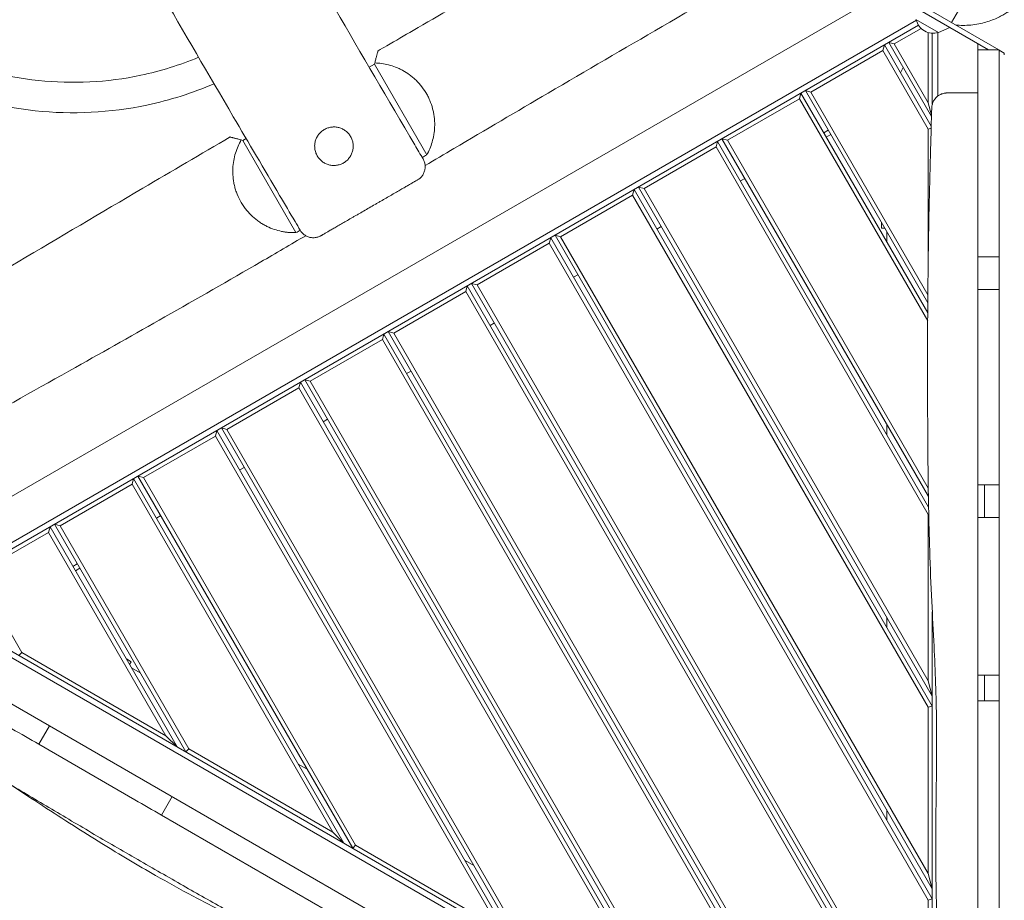
# Model space of a CAD drawing. Units: millimetres. Extents: x -4266 to 5964, y -5282 to 4980.
# Drawn here: x 2573 to 3544, y -2172 to -1304 of the extents above; entities that cross this region are included whole.
import ezdxf

# ---------------------------------------------------------------- set-up
doc = ezdxf.new("R2010")
doc.units = ezdxf.units.MM
doc.header["$LTSCALE"] = 20
doc.layers.add('2d', color=230, linetype='Continuous')

msp = doc.modelspace()

# ---------------------------------------------------------------- linework, layer by layer
at = {"layer": '2d', "lineweight": 0}
for p, q in [((3433.16, -1272.39), (2473, -1826.74)), ((3452.38, -1289.25), (3528.69, -1333.31)), ((3538.69, -1333.31), (3454.88, -1284.92)), ((3498.99, -1294.53), (3492.12, -1306.42)), ((3457.42, -1303.99), (2488.25, -1863.54)), ((2491.57, -1867.98), (3459.6, -1309.09)), ((3457.08, -1303.51), (3479.25, -1316.31)), ((3462.17, -1312.22), (3435.71, -1327.5)), ((3469.16, -1385.44), (3469.16, -1316.26)), ((3473.16, -1316.92), (3473.16, -1386.99)), ((3478.66, -1378.82), (3478.66, -1316.26)), ((3479.25, -1316.31), (3490.49, -1311.26)), ((3424.45, -1334), (3425.91, -1328.53)), ((3425.91, -1328.53), (3472.1, -1408.53)), ((3472.4, -1399.04), (3430.24, -1326.03)), ((3430.24, -1326.03), (3435.71, -1327.5)), ((3435.71, -1327.5), (3469.16, -1385.44)), ((3518.16, -1327.23), (3518.16, -1537.25)), ((3424.45, -1334), (3353.44, -1375)), ((3469.16, -1411.44), (3424.45, -1334)), ((3518.16, -1333.31), (3539.16, -1333.31)), ((3539.16, -1537.25), (3539.16, -1333.31)), ((3539.16, -1333.58), (3544.16, -1336.47)), ((3544.16, -1336.47), (3544.16, -1338.34)), ((2923.03, -1347.52), (2917.88, -1350.49)), ((2923.37, -1346.26), (2923.03, -1347.52)), ((2974.63, -1436.88), (2923.03, -1347.52)), ((3441.66, -1355.81), (3444.55, -1350.81)), ((3342.18, -1381.5), (3343.64, -1376.03)), ((3343.64, -1376.03), (3468.63, -1592.52)), ((3468.7, -1582.64), (3347.97, -1373.53)), ((3347.97, -1373.53), (3353.44, -1375)), ((3353.44, -1375), (3468.77, -1574.75)), ((3342.18, -1381.5), (3271.16, -1422.5)), ((3468.59, -1600.44), (3342.18, -1381.5)), ((3472.44, -1397.67), (3469.16, -1385.44)), ((3370.47, -1412.5), (3366.14, -1415)), ((3368.64, -1419.33), (3372.97, -1416.83)), ((3469.16, -1411.44), (3472.04, -1410.67)), ((3469.16, -1539.54), (3469.16, -1411.44)), ((2793.13, -1422.52), (2791.72, -1422.14)), ((2796.45, -1420.6), (2793.13, -1422.52)), ((2845.66, -1513.5), (2793.13, -1422.52)), ((3259.91, -1429), (3261.37, -1423.53)), ((3261.37, -1423.53), (3469.52, -1784.05)), ((3469.34, -1773.74), (3265.7, -1421.03)), ((3265.7, -1421.03), (3271.16, -1422.5)), ((3271.16, -1422.5), (3469.16, -1765.44)), ((3259.91, -1429), (3188.89, -1470)), ((3469.16, -1791.44), (3259.91, -1429)), ((3288.2, -1460), (3283.87, -1462.5)), ((3177.63, -1476.5), (3179.1, -1471.03)), ((3179.1, -1471.03), (3473.16, -1980.37)), ((3473.16, -1970.37), (3183.43, -1468.53)), ((3183.43, -1468.53), (3188.89, -1470)), ((3188.89, -1470), (3469.16, -1955.44)), ((3177.63, -1476.5), (3106.62, -1517.5)), ((3469.16, -1981.44), (3177.63, -1476.5)), ((3423.16, -1503.77), (3423.16, -1509.2)), ((3518.16, -1495.82), (3518.16, -1495.82)), ((3539.16, -1495.82), (3539.16, -1495.82)), ((3205.93, -1507.5), (3201.6, -1510)), ((3423.16, -1509.2), (3426.3, -1509.2)), ((3428.16, -1522.43), (3428.16, -1512.43)), ((3095.36, -1524), (3024.35, -1565)), ((3095.36, -1524), (3096.83, -1518.53)), ((3469.16, -2171.44), (3095.36, -1524)), ((3096.83, -1518.53), (3473.16, -2170.37)), ((3473.16, -2160.37), (3101.16, -1516.03)), ((3101.16, -1516.03), (3106.62, -1517.5)), ((3106.62, -1517.5), (3469.16, -2145.44)), ((3518.16, -1537.25), (3539.16, -1537.25)), ((3123.66, -1555), (3119.33, -1557.5)), ((3013.09, -1571.5), (2942.07, -1612.5)), ((3013.09, -1571.5), (3014.55, -1566.03)), ((3469.16, -2361.44), (3013.09, -1571.5)), ((3014.55, -1566.03), (3473.16, -2360.37)), ((3473.16, -2350.37), (3018.88, -1563.53)), ((3018.88, -1563.53), (3024.35, -1565)), ((3024.35, -1565), (3469.16, -2335.44)), ((3518.16, -1569.58), (3539.16, -1569.58)), ((3518.16, -1569.58), (3518.16, -1762.11)), ((3539.16, -1762.11), (3539.16, -1569.58)), ((3395.22, -2405.37), (2936.61, -1611.03)), ((2936.61, -1611.03), (2942.07, -1612.5)), ((3041.38, -1602.5), (3037.05, -1605)), ((2930.82, -1619), (2859.8, -1660)), ((2930.82, -1619), (2932.28, -1613.53)), ((3375.63, -2389.44), (2930.82, -1619)), ((2932.28, -1613.53), (3386.56, -2400.37)), ((2942.07, -1612.5), (3398.15, -2402.44)), ((2959.11, -1650), (2954.78, -1652.5)), ((3230.68, -2310.37), (2854.34, -1658.53)), ((2854.34, -1658.53), (2859.8, -1660)), ((2859.8, -1660), (3233.6, -2307.44)), ((2848.54, -1666.5), (2777.53, -1707.5)), ((2848.54, -1666.5), (2850.01, -1661.03)), ((3211.09, -2294.44), (2848.54, -1666.5)), ((2850.01, -1661.03), (3222.02, -2305.37)), ((2876.84, -1697.5), (2872.51, -1700)), ((2766.27, -1714), (2767.74, -1708.53)), ((2767.74, -1708.53), (3057.47, -2210.37)), ((3066.13, -2215.37), (2772.07, -1706.03)), ((2772.07, -1706.03), (2777.53, -1707.5)), ((2777.53, -1707.5), (3069.06, -2212.44)), ((3428.16, -1712.43), (3428.16, -1702.43)), ((2766.27, -1714), (2695.26, -1755)), ((3046.54, -2199.44), (2766.27, -1714)), ((2794.57, -1745), (2790.24, -1747.5)), ((2684, -1761.5), (2685.46, -1756.03)), ((2685.46, -1756.03), (2892.93, -2115.37)), ((2901.59, -2120.37), (2689.79, -1753.53)), ((2689.79, -1753.53), (2695.26, -1755)), ((2695.26, -1755), (2904.51, -2117.44)), ((2684, -1761.5), (2612.98, -1802.5)), ((2882, -2104.44), (2684, -1761.5)), ((3469.16, -1765.44), (3469.16, -1762.23)), ((3469.21, -1765.62), (3469.16, -1765.44)), ((3518.16, -1762.11), (3539.16, -1762.11)), ((3524.6, -1762.11), (3524.6, -1794.28)), ((2712.29, -1792.5), (2707.96, -1795)), ((3469.16, -1791.44), (3469.66, -1791.31)), ((3469.16, -1955.44), (3469.16, -1791.44)), ((3518.16, -1794.28), (3539.16, -1794.28)), ((3518.16, -1794.28), (3518.16, -1949.9)), ((3539.16, -1949.9), (3539.16, -1794.28)), ((2601.73, -1809), (2603.19, -1803.53)), ((2603.19, -1803.53), (2728.38, -2020.37)), ((2737.04, -2025.37), (2607.52, -1801.03)), ((2607.52, -1801.03), (2612.98, -1802.5)), ((2612.98, -1802.5), (2739.97, -2022.44)), ((2601.73, -1809), (2530.71, -1850)), ((2717.45, -2009.44), (2601.73, -1809)), ((2630.02, -1840), (2625.69, -1842.5)), ((2632.52, -1844.33), (2628.19, -1846.83)), ((2530.71, -1850), (2575.42, -1927.44)), ((3459.6, -2442.54), (2491.57, -1883.64)), ((2488.25, -1888.08), (3457.42, -2447.63)), ((3428.16, -1902.43), (3428.16, -1892.43)), ((3473.16, -1887.41), (3473.16, -2434.7)), ((2478, -1927.77), (3428.16, -2476.35)), ((2572.5, -1930.37), (2575.42, -1927.44)), ((2575.42, -1927.44), (2717.45, -2009.44)), ((2683.08, -1936.48), (2678.38, -1933.77)), ((2683.08, -1936.48), (2681.52, -1939.2)), ((2683.38, -1942.43), (2692.04, -1947.43)), ((3518.16, -1949.9), (3539.16, -1949.9)), ((3524.6, -1949.9), (3524.6, -1975.12)), ((3473.16, -1970.37), (3469.16, -1955.44)), ((3469.16, -1981.44), (3473.16, -1980.37)), ((3518.16, -1975.12), (3539.16, -1975.12)), ((3518.16, -1976.93), (3518.16, -2181.76)), ((3469.16, -2145.44), (3469.16, -1981.44)), ((3539.16, -2181.76), (3539.16, -1981.25)), ((2602.49, -1999.65), (2591.99, -2017.84)), ((2717.45, -2009.44), (2728.38, -2020.37)), ((2578.85, -2010.25), (2578.85, -2010.25)), ((2591.99, -2017.84), (2686.89, -2072.63)), ((2737.04, -2025.37), (2739.97, -2022.44)), ((2739.97, -2022.44), (2882, -2104.44)), ((2847.93, -2037.43), (2856.59, -2042.43)), ((2723.49, -2069.51), (2712.99, -2087.69)), ((3428.16, -2092.43), (3428.16, -2082.43)), ((2712.99, -2087.69), (2890.49, -2190.17)), ((2882, -2104.44), (2892.93, -2115.37)), ((2901.59, -2120.37), (2904.51, -2117.44)), ((2904.51, -2117.44), (3046.54, -2199.44)), ((3012.47, -2132.43), (3021.13, -2137.43)), ((3473.16, -2160.37), (3469.16, -2145.44)), ((3469.16, -2171.44), (3473.16, -2170.37)), ((3469.16, -2335.44), (3469.16, -2171.44))]:
    msp.add_line(p, q, dxfattribs=at)
msp.add_arc((3473.92, -1299.94), 17, 192.66793, 287.33207, dxfattribs=at)
for points, knots in [([(2849.9, -1511.18), (2848.2, -1508.31), (2846.5, -1505.45), (2839.71, -1493.97), (2834.62, -1485.37), (2814.28, -1450.93), (2799.06, -1425.07), (2759.54, -1357.7), (2735.29, -1316.14), (2687.53, -1233.79), (2664.02, -1192.99), (2619.89, -1115.77), (2599.26, -1079.37), (2560.85, -1011.02), (2543.03, -979.1), (2504.04, -909.08), (2482.89, -870.98), (2431.15, -777.97), (2400.53, -723.09), (2344.73, -624.13), (2319.61, -580), (2274.94, -502.23), (2255.44, -468.54), (2214.63, -398.45), (2193.3, -362.06), (2146.99, -283.33), (2121.98, -240.99), (2067.71, -148.95), (2038.44, -99.24), (1974.99, 8.67), (1940.82, 66.87), (1888.48, 155.91), (1870.34, 186.76), (1852.16, 217.59)], [0.000247, 0.000247, 0.000247, 0.000247, 10, 10, 40.000007, 40.000007, 130.000144, 130.000144, 274.349416, 274.349416, 415.620437, 415.620437, 541.154354, 541.154354, 650.82062, 650.82062, 781.580168, 781.580168, 970.108236, 970.108236, 1122.416169, 1122.416169, 1239.186136, 1239.186136, 1365.728189, 1365.728189, 1513.227167, 1513.227167, 1686.290901, 1686.290901, 1888.770053, 1888.770053, 1996.145838, 1996.145838, 1996.145838, 1996.145838]), ([(2152.62, -16.65), (2154.31, -19.53), (2155.99, -22.4), (2162.74, -33.9), (2167.8, -42.53), (2188.04, -77.03), (2203.21, -102.92), (2251.28, -184.95), (2284.18, -241.11), (2352.02, -357.05), (2386.97, -416.83), (2447.57, -521.85), (2473.32, -567.02), (2515.04, -641.35), (2531.2, -670.4), (2567.8, -736.36), (2588.23, -773.3), (2637.29, -861.65), (2666, -913.04), (2715.9, -1001.33), (2736.98, -1038.29), (2777.17, -1108.35), (2796.26, -1141.45), (2838.28, -1214.05), (2861.25, -1253.54), (2910.37, -1337.72), (2936.55, -1382.41), (2965.56, -1431.65), (2968.28, -1436.28), (2971.01, -1440.9)], [0, 0, 0, 0, 10, 10, 40.000001, 40.000001, 130.000038, 130.000038, 325.251148, 325.251148, 532.990717, 532.990717, 688.99058, 688.99058, 788.703638, 788.703638, 915.316668, 915.316668, 1091.900965, 1091.900965, 1219.562375, 1219.562375, 1334.192014, 1334.192014, 1471.239671, 1471.239671, 1626.613374, 1626.613374, 1642.717132, 1642.717132, 1642.717132, 1642.717132]), ([(2926.58, -1334.28), (2929.46, -1332.6), (2932.35, -1330.93), (2943.88, -1324.24), (2952.53, -1319.22), (2987.12, -1299.14), (3013.08, -1284.09), (3070.32, -1250.93), (3101.61, -1232.81), (3165.62, -1195.78), (3198.34, -1176.86), (3269.3, -1135.87), (3307.54, -1113.79), (3363.95, -1081.24), (3382.11, -1070.77), (3400.28, -1060.29)], [0, 0, 0, 0, 10, 10, 40.000014, 40.000014, 130.000431, 130.000431, 238.474, 238.474, 351.867129, 351.867129, 484.366212, 484.366212, 547.291564, 547.291564, 547.291564, 547.291564]), ([(3502.94, -1148.66), (3504.15, -1148.34), (3505.47, -1148.02), (3508.4, -1147.41), (3510.03, -1147.12), (3513.41, -1146.64), (3515.14, -1146.45), (3518.72, -1146.19), (3520.55, -1146.12), (3524.31, -1146.13), (3526.23, -1146.2), (3530.15, -1146.5), (3532.15, -1146.73), (3536.2, -1147.38), (3538.25, -1147.79), (3542.38, -1148.81), (3544.45, -1149.42), (3548.59, -1150.82), (3550.65, -1151.63), (3554.71, -1153.43), (3556.72, -1154.43), (3560.62, -1156.6), (3562.55, -1157.79), (3566.14, -1160.23), (3567.84, -1161.49), (3571.48, -1164.45), (3573.42, -1166.19), (3577.08, -1169.85), (3578.82, -1171.78), (3582.07, -1175.79), (3583.6, -1177.87), (3586.41, -1182.17), (3587.7, -1184.39), (3590.04, -1188.93), (3591.09, -1191.25), (3592.92, -1195.92), (3593.7, -1198.27), (3594.47, -1201), (3594.56, -1201.34), (3594.93, -1202.71), (3595.18, -1203.75), (3595.95, -1207.23), (3596.36, -1209.68), (3596.94, -1214.63), (3597.11, -1217.12), (3597.2, -1222.16), (3597.11, -1224.7), (3596.69, -1229.72), (3596.35, -1232.21), (3595.45, -1237.02), (3594.89, -1239.36), (3593.61, -1243.79), (3592.9, -1245.9), (3591.38, -1249.81), (3590.59, -1251.62), (3588.99, -1254.93), (3588.19, -1256.44), (3586.62, -1259.19), (3585.87, -1260.42), (3584.27, -1262.87), (3583.45, -1264.07), (3581.71, -1266.43), (3580.8, -1267.59), (3579.05, -1269.69), (3578.21, -1270.64), (3576.6, -1272.4), (3575.83, -1273.2), (3574.33, -1274.69), (3573.61, -1275.38), (3572.21, -1276.67), (3571.53, -1277.26), (3570.22, -1278.39), (3569.59, -1278.9), (3568.36, -1279.89), (3567.77, -1280.35), (3566.62, -1281.21), (3566.08, -1281.61), (3565.03, -1282.37), (3564.53, -1282.71), (3563.58, -1283.36), (3563.14, -1283.65), (3562.3, -1284.2), (3561.94, -1284.43), (3561.25, -1284.87), (3560.97, -1285.04), (3560.49, -1285.34), (3560.32, -1285.45), (3560.09, -1285.59), (3560.07, -1285.6), (3560.17, -1285.54), (3560.33, -1285.44), (3560.82, -1285.11), (3561.07, -1284.94), (3561.25, -1284.8), (3561.25, -1284.8), (3561.19, -1284.85), (3561.11, -1284.91), (3560.96, -1285.04), (3560.97, -1285.03), (3561.09, -1284.92), (3561.17, -1284.84), (3560.47, -1285.53), (3560.17, -1285.88), (3557.85, -1288.05), (3557, -1288.84), (3554.87, -1290.66), (3553.99, -1291.4), (3552.05, -1292.91), (3551.09, -1293.64), (3549, -1295.12), (3547.9, -1295.87), (3545.5, -1297.41), (3544.19, -1298.2), (3541.32, -1299.81), (3539.73, -1300.64), (3536.3, -1302.28), (3534.44, -1303.09), (3530.45, -1304.63), (3528.3, -1305.36), (3523.77, -1306.69), (3521.37, -1307.27), (3516.4, -1308.24), (3513.82, -1308.61), (3508.58, -1309.11), (3505.91, -1309.23), (3500.95, -1309.2), (3498.66, -1309.09), (3496.37, -1308.88)], [2096.110301, 2096.110301, 2096.110301, 2096.110301, 2106.099128, 2106.099128, 2116.366647, 2116.366647, 2125.638007, 2125.638007, 2134.209964, 2134.209964, 2142.30882, 2142.30882, 2150.092701, 2150.092701, 2157.662036, 2157.662036, 2165.068661, 2165.068661, 2172.326783, 2172.326783, 2179.427035, 2179.427035, 2186.352822, 2186.352822, 2192.824435, 2192.824435, 2200.772872, 2200.772872, 2208.659321, 2208.659321, 2216.477621, 2216.477621, 2224.217446, 2224.217446, 2231.858262, 2231.858262, 2239.281452, 2239.281452, 2240.349522, 2240.349522, 2243.554478, 2243.554478, 2251.015721, 2251.015721, 2258.505844, 2258.505844, 2266.149124, 2266.149124, 2273.713435, 2273.713435, 2281.045832, 2281.045832, 2287.994927, 2287.994927, 2294.443337, 2294.443337, 2300.42049, 2300.42049, 2306.115057, 2306.115057, 2312.220861, 2312.220861, 2319.147983, 2319.147983, 2326.101931, 2326.101931, 2333.363018, 2333.363018, 2341.219831, 2341.219831, 2349.975463, 2349.975463, 2359.968174, 2359.968174, 2371.594183, 2371.594183, 2385.332532, 2385.332532, 2401.77126, 2401.77126, 2421.630511, 2421.630511, 2445.769819, 2445.769819, 2475.151973, 2475.151973, 2510.720164, 2510.720164, 2553.160588, 2553.160588, 2602.626161, 2602.626161, 2658.637045, 2658.637045, 2721.832337, 2721.832337, 2805.997468, 2805.997468, 2958.601407, 2958.601407, 3040.080111, 3040.080111, 3089.309801, 3089.309801, 3107.818369, 3107.818369, 3117.482906, 3117.482906, 3124.805923, 3124.805923, 3131.375254, 3131.375254, 3138.036574, 3138.036574, 3145.139648, 3145.139648, 3152.710929, 3152.710929, 3160.81492, 3160.81492, 3169.39135, 3169.39135, 3178.289072, 3178.289072, 3187.341969, 3187.341969, 3195.094356, 3195.094356, 3195.094356, 3195.094356]), ([(3457.09, -1165.83), (3450.34, -1169.7), (3443.6, -1173.58), (3400.22, -1198.51), (3363.6, -1219.59), (3286.87, -1263.88), (3246.74, -1287.09), (3169.18, -1332.15), (3131.73, -1353.99), (3063.35, -1394.1), (3032.4, -1412.33), (2991.98, -1436.17), (2982.51, -1441.75), (2973.04, -1447.34)], [106.651437, 106.651437, 106.651437, 106.651437, 130.000268, 130.000268, 256.781775, 256.781775, 395.859547, 395.859547, 525.907085, 525.907085, 633.692079, 633.692079, 666.672003, 666.672003, 666.672003, 666.672003]), ([(2345.31, -1203.02), (2362.28, -1232.41), (2383.88, -1259.12), (2434.24, -1304.57), (2463, -1323.3), (2524.86, -1350.98), (2557.95, -1359.92), (2625.25, -1367.11), (2659.44, -1365.37), (2712.04, -1354.25), (2731.19, -1348.3), (2749.61, -1340.63)], [2.092746, 2.092746, 2.092746, 2.092746, 2.406905, 2.406905, 2.721064, 2.721064, 3.035224, 3.035224, 3.349383, 3.349383, 3.534948, 3.534948, 3.534948, 3.534948]), ([(2319.33, -1218.02), (2337.86, -1250.12), (2361.45, -1279.29), (2416.47, -1328.94), (2447.88, -1349.41), (2515.47, -1379.65), (2551.64, -1389.41), (2625.18, -1397.28), (2662.56, -1395.38), (2721.39, -1382.94), (2743.59, -1375.9), (2764.87, -1366.75)], [2.092746, 2.092746, 2.092746, 2.092746, 2.406905, 2.406905, 2.721064, 2.721064, 3.035224, 3.035224, 3.349383, 3.349383, 3.546427, 3.546427, 3.546427, 3.546427]), ([(2923.37, -1346.26), (2923.72, -1344.96), (2924.04, -1343.75), (2924.65, -1341.5), (2924.92, -1340.46), (2925.3, -1339.06), (2925.42, -1338.62), (2925.64, -1337.79), (2925.74, -1337.41), (2926.02, -1336.36), (2926.18, -1335.79), (2926.3, -1335.34)], [0.00194377, 0.00194377, 0.00194377, 0.00194377, 0.00810604, 0.00810604, 0.01426831, 0.01426831, 0.01734944, 0.01734944, 0.02043057, 0.02043057, 0.02659284, 0.02659284, 0.02659284, 0.02659284]), ([(2926.3, -1335.34), (2926.41, -1334.93), (2926.48, -1334.64), (2926.54, -1334.42), (2926.55, -1334.38), (2926.57, -1334.32), (2926.57, -1334.3), (2926.58, -1334.28), (2926.58, -1334.28), (2926.58, -1334.28)], [0.026592841, 0.026592841, 0.026592841, 0.026592841, 0.032326168, 0.032326168, 0.0337595, 0.0337595, 0.035192831, 0.035192831, 0.036313066, 0.036313066, 0.036313066, 0.036313066]), ([(2974.63, -1436.88), (2975.73, -1434.92), (2976.72, -1432.89), (2978.5, -1428.68), (2979.29, -1426.5), (2980.62, -1421.96), (2981.18, -1419.6), (2981.69, -1416.54), (2981.79, -1415.92), (2981.96, -1414.66), (2982.04, -1414.03), (2982.24, -1412.13), (2982.33, -1410.85), (2982.5, -1406.96), (2982.45, -1404.32), (2982.15, -1400.94), (2982.08, -1400.26), (2981.91, -1398.89), (2981.82, -1398.2), (2981.5, -1396.13), (2981.23, -1394.75), (2980.29, -1390.62), (2979.46, -1387.88), (2978.16, -1384.46), (2977.88, -1383.78), (2977.3, -1382.42), (2977, -1381.74), (2976.07, -1379.74), (2975.4, -1378.44), (2973.25, -1374.6), (2971.63, -1372.15), (2968.03, -1367.46), (2966.11, -1365.31), (2963.05, -1362.33), (2962, -1361.39), (2960.4, -1360.03), (2959.85, -1359.58), (2958.76, -1358.72), (2958.21, -1358.3), (2955.45, -1356.28), (2953.2, -1354.86), (2949.77, -1352.99), (2948.62, -1352.4), (2946.88, -1351.59), (2946.29, -1351.33), (2945.12, -1350.83), (2944.54, -1350.6), (2941.62, -1349.45), (2939.3, -1348.72), (2934.7, -1347.54), (2932.41, -1347.1), (2927.87, -1346.48), (2925.61, -1346.31), (2923.37, -1346.26)], [0, 0, 0, 0, 0.0087573, 0.0087573, 0.0175147, 0.0175147, 0.026272, 0.026272, 0.0284614, 0.0284614, 0.0306507, 0.0306507, 0.0350294, 0.0350294, 0.0437867, 0.0437867, 0.0459761, 0.0459761, 0.0481654, 0.0481654, 0.0525441, 0.0525441, 0.0613014, 0.0613014, 0.0634908, 0.0634908, 0.0656801, 0.0656801, 0.0700588, 0.0700588, 0.0788161, 0.0788161, 0.0875735, 0.0875735, 0.0919521, 0.0919521, 0.0941415, 0.0941415, 0.0963308, 0.0963308, 0.1050882, 0.1050882, 0.1094668, 0.1094668, 0.1116562, 0.1116562, 0.1138455, 0.1138455, 0.1226028, 0.1226028, 0.1313602, 0.1313602, 0.1401175, 0.1401175, 0.1401175, 0.1401175]), ([(3472.68, -1390.32), (3472.71, -1389.16), (3472.89, -1388), (3473.5, -1385.75), (3473.94, -1384.66), (3475.06, -1382.61), (3475.74, -1381.64), (3477.3, -1379.91), (3478.19, -1379.13), (3480.11, -1377.8), (3481.16, -1377.25), (3483.33, -1376.4), (3484.48, -1376.11), (3485.89, -1375.91), (3486.16, -1375.89), (3486.52, -1375.86), (3486.63, -1375.85), (3486.82, -1375.84), (3486.9, -1375.83), (3487.05, -1375.82), (3487.13, -1375.82), (3487.25, -1375.82), (3487.29, -1375.82), (3487.39, -1375.81), (3487.44, -1375.81), (3487.59, -1375.81), (3487.66, -1375.81), (3487.96, -1375.81), (3488.23, -1375.81), (3489.08, -1375.8), (3489.73, -1375.8), (3491.26, -1375.8), (3492.11, -1375.8), (3494.03, -1375.79), (3495.09, -1375.79), (3497.41, -1375.79), (3498.67, -1375.79), (3501.33, -1375.79), (3502.75, -1375.78), (3505.71, -1375.78), (3507.27, -1375.78), (3510.44, -1375.78), (3512.06, -1375.78), (3515.17, -1375.78), (3516.67, -1375.78), (3518.16, -1375.78)], [0, 0, 0, 0, 3.4809, 3.4809, 6.982043, 6.982043, 10.483001, 10.483001, 13.983954, 13.983954, 17.484827, 17.484827, 20.984963, 20.984963, 21.783821, 21.783821, 22.132027, 22.132027, 22.413629, 22.413629, 22.778326, 22.778326, 23.142774, 23.142774, 23.780601, 23.780601, 25.439432, 25.439432, 29.637597, 29.637597, 35.252617, 35.252617, 40.296563, 40.296563, 45.254449, 45.254449, 50.181769, 50.181769, 55.122171, 55.122171, 60.124102, 60.124102, 65.068446, 65.068446, 69.548555, 69.548555, 69.548555, 69.548555]), ([(3478.97, -2359.35), (3479.29, -2356.06), (3479.58, -2352.77), (3480.37, -2342.65), (3480.77, -2335.82), (3481.33, -2322.04), (3481.48, -2315.09), (3481.6, -2300.8), (3481.54, -2293.46), (3481.26, -2277.98), (3481.02, -2269.84), (3480.4, -2252.21), (3479.99, -2242.71), (3479.1, -2221.96), (3478.6, -2210.71), (3477.7, -2187.58), (3477.3, -2175.71), (3476.75, -2152.98), (3476.58, -2142.12), (3476.45, -2121.24), (3476.48, -2111.22), (3476.65, -2090.99), (3476.79, -2080.78), (3477.1, -2058.69), (3477.26, -2046.81), (3477.45, -2021.78), (3477.46, -2008.62), (3477.15, -1983.01), (3476.86, -1970.54), (3476.02, -1945.81), (3475.48, -1933.54), (3474.17, -1906.58), (3473.37, -1891.89), (3471.84, -1860.45), (3471.14, -1843.69), (3470.14, -1812.66), (3469.79, -1798.4), (3469.24, -1769.59), (3469.05, -1755.05), (3468.75, -1724.56), (3468.65, -1708.62), (3468.51, -1675.43), (3468.48, -1658.19), (3468.49, -1623.21), (3468.54, -1605.47), (3468.78, -1570.2), (3468.97, -1552.67), (3469.48, -1517.85), (3469.79, -1500.54), (3470.53, -1465.81), (3470.96, -1448.38), (3471.82, -1417.41), (3472.23, -1403.86), (3472.68, -1390.32)], [0, 0, 0, 0, 10.000436, 10.000436, 30.700936, 30.700936, 51.67503, 51.67503, 73.814105, 73.814105, 98.329999, 98.329999, 126.897212, 126.897212, 160.738415, 160.738415, 196.370447, 196.370447, 228.959963, 228.959963, 259.019526, 259.019526, 289.672394, 289.672394, 325.376786, 325.376786, 364.928489, 364.928489, 402.451687, 402.451687, 439.407852, 439.407852, 483.667089, 483.667089, 534.070536, 534.070536, 576.920387, 576.920387, 620.578265, 620.578265, 668.419565, 668.419565, 720.137529, 720.137529, 773.367287, 773.367287, 825.954914, 825.954914, 877.907886, 877.907886, 930.264962, 930.264962, 971.000287, 971.000287, 971.000287, 971.000287]), ([(2899.54, -1418.82), (2898.91, -1417.74), (2898.19, -1416.73), (2896.53, -1414.84), (2895.62, -1413.99), (2894.14, -1412.86), (2893.63, -1412.5), (2892.57, -1411.85), (2892.03, -1411.54), (2890.36, -1410.72), (2889.2, -1410.29), (2887.41, -1409.81), (2886.8, -1409.67), (2885.57, -1409.47), (2884.96, -1409.4), (2883.11, -1409.28), (2881.88, -1409.31), (2880.02, -1409.56), (2879.4, -1409.67), (2878.19, -1409.95), (2877.6, -1410.12), (2876.42, -1410.51), (2875.84, -1410.74), (2874.7, -1411.25), (2874.14, -1411.54), (2872.51, -1412.48), (2871.5, -1413.2), (2870.1, -1414.43), (2869.65, -1414.87), (2868.79, -1415.78), (2868.38, -1416.26), (2867.25, -1417.74), (2866.6, -1418.79), (2865.77, -1420.47), (2865.52, -1421.04), (2865.08, -1422.2), (2864.89, -1422.79), (2864.57, -1423.98), (2864.44, -1424.58), (2864.24, -1425.81), (2864.17, -1426.43), (2864.04, -1428.3), (2864.08, -1429.53), (2864.32, -1431.38), (2864.43, -1431.99), (2864.71, -1433.21), (2864.88, -1433.82), (2865.48, -1435.59), (2866, -1436.73), (2866.63, -1437.82), (2867.26, -1438.91), (2867.99, -1439.92), (2869.22, -1441.32), (2869.65, -1441.77), (2870.56, -1442.62), (2871.04, -1443.03), (2872.53, -1444.17), (2873.58, -1444.82), (2875.25, -1445.64), (2875.82, -1445.89), (2876.99, -1446.32), (2877.58, -1446.51), (2879.36, -1446.99), (2880.58, -1447.19), (2882.45, -1447.32), (2883.08, -1447.33), (2884.32, -1447.29), (2884.94, -1447.24), (2886.16, -1447.08), (2886.77, -1446.97), (2887.99, -1446.68), (2888.6, -1446.51), (2890.38, -1445.91), (2891.51, -1445.39), (2893.13, -1444.45), (2893.66, -1444.12), (2894.68, -1443.38), (2895.17, -1442.99), (2896.57, -1441.75), (2897.42, -1440.85), (2898.56, -1439.36), (2898.91, -1438.84), (2899.57, -1437.78), (2899.87, -1437.24), (2900.41, -1436.14), (2900.65, -1435.57), (2901.09, -1434.41), (2901.28, -1433.82), (2901.76, -1432.02), (2901.96, -1430.8), (2902.08, -1428.96), (2902.09, -1428.34), (2902.05, -1427.09), (2902, -1426.47), (2901.76, -1424.62), (2901.48, -1423.42), (2900.88, -1421.64), (2900.65, -1421.05), (2900.13, -1419.91), (2899.85, -1419.36), (2899.54, -1418.82)], [0.0597285, 0.0597285, 0.0597285, 0.0597285, 0.0634552, 0.0634552, 0.0671818, 0.0671818, 0.0690451, 0.0690451, 0.0709085, 0.0709085, 0.0746351, 0.0746351, 0.0764984, 0.0764984, 0.0783617, 0.0783617, 0.0820884, 0.0820884, 0.0839517, 0.0839517, 0.085815, 0.085815, 0.0876783, 0.0876783, 0.0895417, 0.0895417, 0.0932683, 0.0932683, 0.0951316, 0.0951316, 0.096995, 0.096995, 0.1007216, 0.1007216, 0.1025849, 0.1025849, 0.1044482, 0.1044482, 0.1063116, 0.1063116, 0.1081749, 0.1081749, 0.1119015, 0.1119015, 0.1137648, 0.1137648, 0.1156282, 0.1156282, 0.1193548, 0.1193548, 0.1193548, 0.1230878, 0.1230878, 0.1249543, 0.1249543, 0.1268209, 0.1268209, 0.1305539, 0.1305539, 0.1324204, 0.1324204, 0.1342869, 0.1342869, 0.13802, 0.13802, 0.1398865, 0.1398865, 0.141753, 0.141753, 0.1436195, 0.1436195, 0.145486, 0.145486, 0.1492191, 0.1492191, 0.1510856, 0.1510856, 0.1529521, 0.1529521, 0.1566851, 0.1566851, 0.1585517, 0.1585517, 0.1604182, 0.1604182, 0.1622847, 0.1622847, 0.1641512, 0.1641512, 0.1678842, 0.1678842, 0.1697508, 0.1697508, 0.1716173, 0.1716173, 0.1753503, 0.1753503, 0.1772168, 0.1772168, 0.1790833, 0.1790833, 0.1790833, 0.1790833]), ([(2305.87, -1695.73), (2308.78, -1694.11), (2311.69, -1692.49), (2323.33, -1685.98), (2332.05, -1681.09), (2363.37, -1663.43), (2385.92, -1650.56), (2433.27, -1623.32), (2458.06, -1608.93), (2512.48, -1577.14), (2542.09, -1559.72), (2612.63, -1518.12), (2653.56, -1493.92), (2723.25, -1452.9), (2751.99, -1436.03), (2780.76, -1419.2)], [0, 0, 0, 0, 10.000003, 10.000003, 40.000063, 40.000063, 117.894611, 117.894611, 203.895996, 203.895996, 306.966143, 306.966143, 449.610739, 449.610739, 549.600498, 549.600498, 549.600498, 549.600498]), ([(2780.76, -1419.2), (2780.76, -1419.2), (2780.79, -1419.21), (2780.93, -1419.25), (2781.14, -1419.3), (2781.45, -1419.39)], [0.035214492, 0.035214492, 0.035214492, 0.035214492, 0.037660394, 0.037660394, 0.04304045, 0.04304045, 0.04304045, 0.04304045]), ([(2781.45, -1419.39), (2781.81, -1419.48), (2782.3, -1419.62), (2783.26, -1419.87), (2783.61, -1419.96), (2784.37, -1420.17), (2784.77, -1420.28), (2786.08, -1420.63), (2787.07, -1420.89), (2788.7, -1421.33), (2789.27, -1421.48), (2790.47, -1421.8), (2791.08, -1421.97), (2791.72, -1422.14)], [0.04304045, 0.04304045, 0.04304045, 0.04304045, 0.04925785, 0.04925785, 0.05236654, 0.05236654, 0.05547524, 0.05547524, 0.06169264, 0.06169264, 0.06480134, 0.06480134, 0.06791004, 0.06791004, 0.06791004, 0.06791004]), ([(2791.72, -1422.14), (2790.56, -1424.14), (2789.49, -1426.22), (2787.59, -1430.55), (2786.75, -1432.81), (2785.31, -1437.5), (2784.72, -1439.94), (2783.82, -1445.05), (2783.52, -1447.66), (2783.27, -1453.03), (2783.32, -1455.77), (2783.64, -1459.31), (2783.72, -1460.02), (2783.9, -1461.45), (2784, -1462.16), (2784.35, -1464.3), (2784.63, -1465.73), (2785.31, -1468.58), (2785.7, -1470.01), (2786.38, -1472.15), (2786.62, -1472.86), (2787.14, -1474.29), (2787.41, -1475.01), (2788.83, -1478.55), (2790.17, -1481.27), (2792.49, -1485.21), (2793.32, -1486.5), (2794.64, -1488.39), (2795.09, -1489.01), (2796.02, -1490.23), (2796.49, -1490.83), (2798.88, -1493.76), (2800.94, -1495.91), (2803.66, -1498.38), (2804.22, -1498.87), (2805.33, -1499.81), (2805.9, -1500.26), (2807.6, -1501.59), (2808.75, -1502.43), (2811.07, -1503.99), (2812.25, -1504.73), (2814.03, -1505.76), (2814.63, -1506.09), (2815.83, -1506.73), (2816.44, -1507.04), (2819.46, -1508.52), (2821.87, -1509.5), (2826.68, -1511.13), (2829.08, -1511.78), (2832.68, -1512.52), (2833.88, -1512.73), (2836.28, -1513.08), (2837.47, -1513.21), (2841.02, -1513.51), (2843.35, -1513.57), (2845.66, -1513.5)], [0.0015518, 0.0015518, 0.0015518, 0.0015518, 0.0106591, 0.0106591, 0.0197665, 0.0197665, 0.0288738, 0.0288738, 0.0379811, 0.0379811, 0.0470884, 0.0470884, 0.0493652, 0.0493652, 0.051642, 0.051642, 0.0561957, 0.0561957, 0.0607493, 0.0607493, 0.0630261, 0.0630261, 0.065303, 0.065303, 0.0744103, 0.0744103, 0.0789639, 0.0789639, 0.0812408, 0.0812408, 0.0835176, 0.0835176, 0.0926249, 0.0926249, 0.0949017, 0.0949017, 0.0971785, 0.0971785, 0.1017322, 0.1017322, 0.1062858, 0.1062858, 0.1085627, 0.1085627, 0.1108395, 0.1108395, 0.1199468, 0.1199468, 0.1290541, 0.1290541, 0.1336078, 0.1336078, 0.1381614, 0.1381614, 0.1472687, 0.1472687, 0.1472687, 0.1472687]), ([(2971.01, -1440.9), (2971.6, -1441.9), (2972.07, -1442.98), (2972.76, -1445.2), (2972.98, -1446.36), (2973.13, -1448.69), (2973.07, -1449.87), (2972.68, -1452.17), (2972.35, -1453.31), (2971.44, -1455.46), (2970.85, -1456.48), (2969.47, -1458.36), (2968.66, -1459.23), (2967.09, -1460.55), (2966.35, -1461.07), (2965.59, -1461.51)], [0, 0, 0, 0, 3.480888, 3.480888, 6.982019, 6.982019, 10.482966, 10.482966, 13.983915, 13.983915, 17.484864, 17.484864, 20.985813, 20.985813, 23.649188, 23.649188, 23.649188, 23.649188]), ([(2965.59, -1461.51), (2965.59, -1461.51), (2965.58, -1461.51), (2965.53, -1461.55), (2965.37, -1461.64), (2964.83, -1461.95), (2964.45, -1462.17), (2963.72, -1462.59), (2963.45, -1462.75), (2962.85, -1463.09), (2962.52, -1463.28), (2961.46, -1463.89), (2960.66, -1464.36), (2958.86, -1465.4), (2957.86, -1465.97), (2956.22, -1466.92), (2955.64, -1467.25), (2954.45, -1467.94), (2953.83, -1468.3), (2951.92, -1469.4), (2950.57, -1470.18), (2947.73, -1471.82), (2946.24, -1472.68), (2944.28, -1473.82), (2943.88, -1474.04), (2943.08, -1474.51), (2942.67, -1474.74), (2941.44, -1475.45), (2940.61, -1475.93), (2938.1, -1477.38), (2936.38, -1478.38), (2932.85, -1480.41), (2931.05, -1481.45), (2928.28, -1483.05), (2927.35, -1483.59), (2925.48, -1484.67), (2924.54, -1485.21), (2921.72, -1486.84), (2919.83, -1487.93), (2917.93, -1489.03)], [0.09186053, 0.09186053, 0.09186053, 0.09186053, 0.09318324, 0.09318324, 0.09969502, 0.09969502, 0.10620681, 0.10620681, 0.1094627, 0.1094627, 0.1127186, 0.1127186, 0.11923038, 0.11923038, 0.12574217, 0.12574217, 0.12899806, 0.12899806, 0.13225396, 0.13225396, 0.13876574, 0.13876574, 0.14527753, 0.14527753, 0.14690548, 0.14690548, 0.14853342, 0.14853342, 0.15178932, 0.15178932, 0.1583011, 0.1583011, 0.16481289, 0.16481289, 0.16806878, 0.16806878, 0.17132468, 0.17132468, 0.17781429, 0.17781429, 0.17781429, 0.17781429]), ([(2917.93, -1489.03), (2916.05, -1490.11), (2914.19, -1491.19), (2910.49, -1493.32), (2908.66, -1494.38), (2905.95, -1495.94), (2905.05, -1496.46), (2903.7, -1497.24), (2903.26, -1497.5), (2902.37, -1498.01), (2901.92, -1498.27), (2899.72, -1499.54), (2898.01, -1500.53), (2894.7, -1502.44), (2893.09, -1503.37), (2890.77, -1504.71), (2890, -1505.15), (2888.51, -1506.02), (2887.77, -1506.44), (2885.63, -1507.68), (2884.28, -1508.45), (2881.76, -1509.91), (2880.57, -1510.59), (2878.92, -1511.55), (2878.39, -1511.85), (2877.38, -1512.44), (2876.89, -1512.72), (2875.51, -1513.52), (2874.7, -1513.99), (2873.27, -1514.81), (2872.65, -1515.17), (2871.88, -1515.61), (2871.65, -1515.75), (2871.24, -1515.98), (2871.06, -1516.09), (2870.61, -1516.34), (2870.43, -1516.45), (2870.32, -1516.52), (2870.3, -1516.53), (2870.3, -1516.53)], [0.107572, 0.107572, 0.107572, 0.107572, 0.11409635, 0.11409635, 0.12062069, 0.12062069, 0.12388287, 0.12388287, 0.12551395, 0.12551395, 0.12714504, 0.12714504, 0.13366939, 0.13366939, 0.14019373, 0.14019373, 0.14345591, 0.14345591, 0.14671808, 0.14671808, 0.15324243, 0.15324243, 0.15976677, 0.15976677, 0.16302895, 0.16302895, 0.16629112, 0.16629112, 0.17281547, 0.17281547, 0.17933981, 0.17933981, 0.18260199, 0.18260199, 0.18586416, 0.18586416, 0.19238851, 0.19238851, 0.19479678, 0.19479678, 0.19479678, 0.19479678]), ([(2870.3, -1516.53), (2870.08, -1516.65), (2869.85, -1516.78), (2868.58, -1517.42), (2867.47, -1517.84), (2865.21, -1518.39), (2864.03, -1518.53), (2861.7, -1518.54), (2860.52, -1518.41), (2858.25, -1517.88), (2857.14, -1517.47), (2855.06, -1516.43), (2854.07, -1515.79), (2851.88, -1513.96), (2850.76, -1512.64), (2849.9, -1511.18)], [0, 0, 0, 0, 0.771025, 0.771025, 4.271976, 4.271976, 7.772926, 7.772926, 11.273874, 11.273874, 14.774982, 14.774982, 18.258326, 18.258326, 23.328427, 23.328427, 23.328427, 23.328427]), ([(2855.32, -1516.54), (2840.52, -1525.18), (2825.7, -1533.81), (2779.43, -1560.62), (2747.93, -1578.71), (2687.04, -1613.31), (2657.67, -1629.84), (2592.16, -1666.6), (2556.02, -1686.81), (2471.05, -1734.59), (2422.25, -1762.23), (2371.92, -1791.35), (2370.12, -1792.39), (2368.32, -1793.43)], [803.230967, 803.230967, 803.230967, 803.230967, 854.66731, 854.66731, 963.662879, 963.662879, 1064.783309, 1064.783309, 1189.02348, 1189.02348, 1357.265941, 1357.265941, 1363.495909, 1363.495909, 1363.495909, 1363.495909]), ([(3539.16, -1569.58), (3539.16, -1567.91), (3539.16, -1566.24), (3539.16, -1559.12), (3539.16, -1553.68), (3539.16, -1544.58), (3539.16, -1540.91), (3539.16, -1537.25)], [0.8450614, 0.8450614, 0.8450614, 0.8450614, 0.85008497, 0.85008497, 0.86643939, 0.86643939, 0.87746957, 0.87746957, 0.87746957, 0.87746957]), ([(3539.16, -1794.28), (3539.16, -1788.35), (3539.16, -1782.42), (3539.16, -1771.7), (3539.16, -1766.91), (3539.16, -1762.12)], [0.61961952, 0.61961952, 0.61961952, 0.61961952, 0.6374775, 0.6374775, 0.65192123, 0.65192123, 0.65192123, 0.65192123]), ([(3518.16, -1949.9), (3518.16, -1956.04), (3518.16, -1962.18), (3518.16, -1971.19), (3518.16, -1974.06), (3518.16, -1976.93)], [0.57456568, 0.57456568, 0.57456568, 0.57456568, 0.5930356, 0.5930356, 0.60168612, 0.60168612, 0.60168612, 0.60168612]), ([(3539.16, -1981.25), (3539.16, -1978.29), (3539.16, -1975.34), (3539.16, -1964.89), (3539.16, -1957.39), (3539.16, -1949.9)], [0.43235449, 0.43235449, 0.43235449, 0.43235449, 0.44122446, 0.44122446, 0.46372402, 0.46372402, 0.46372402, 0.46372402]), ([(3374.21, -2515.15), (3371.49, -2513.26), (3368.76, -2511.38), (3358.55, -2504.47), (3351.02, -2499.53), (3335.89, -2489.95), (3328.31, -2485.3), (3312.84, -2476.1), (3304.95, -2471.55), (3288.48, -2462.25), (3279.88, -2457.52), (3261.41, -2447.51), (3251.52, -2442.25), (3229.89, -2430.78), (3218.13, -2424.59), (3193.63, -2411.59), (3180.89, -2404.77), (3156.69, -2391.57), (3145.22, -2385.2), (3123.62, -2372.97), (3113.49, -2367.12), (3093.8, -2355.57), (3084.25, -2349.88), (3064.26, -2337.95), (3053.84, -2331.71), (3031.56, -2318.51), (3019.68, -2311.57), (2996.33, -2298.28), (2984.86, -2291.91), (2962.32, -2279.73), (2951.26, -2273.9), (2927.56, -2261.6), (2914.91, -2255.14), (2886.12, -2240.38), (2870.01, -2232.03), (2840.32, -2216.25), (2826.72, -2208.88), (2800.1, -2194.25), (2787.08, -2186.99), (2759.99, -2171.76), (2745.93, -2163.78), (2716.83, -2147.2), (2701.8, -2138.58), (2671.53, -2121.13), (2656.28, -2112.28), (2626.16, -2094.65), (2611.28, -2085.87), (2581.73, -2068.27), (2567.06, -2059.46), (2537.61, -2041.64), (2522.84, -2032.64), (2494.34, -2015.15), (2480.61, -2006.66), (2466.91, -1998.15)], [0, 0, 0, 0, 10.000146, 10.000146, 37.163613, 37.163613, 63.980363, 63.980363, 91.387006, 91.387006, 120.908646, 120.908646, 154.562247, 154.562247, 194.470353, 194.470353, 237.833192, 237.833192, 277.181874, 277.181874, 312.28101, 312.28101, 345.67164, 345.67164, 382.164104, 382.164104, 423.504712, 423.504712, 462.964101, 462.964101, 500.575294, 500.575294, 543.300456, 543.300456, 597.855745, 597.855745, 644.306254, 644.306254, 689.061424, 689.061424, 737.573362, 737.573362, 789.53934, 789.53934, 842.414872, 842.414872, 894.256191, 894.256191, 945.632231, 945.632231, 997.590702, 997.590702, 1046.096014, 1046.096014, 1046.096014, 1046.096014]), ([(3367.72, -2517.86), (3364.82, -2516.25), (3361.91, -2514.66), (3350.25, -2508.33), (3341.45, -2503.7), (3322.82, -2494.06), (3312.98, -2489.07), (3291.61, -2478.26), (3280.08, -2472.45), (3257.05, -2460.64), (3245.56, -2454.64), (3224.74, -2443.39), (3215.37, -2438.19), (3198.14, -2428.26), (3190.24, -2423.58), (3175.23, -2414.39), (3168.11, -2409.89), (3154.28, -2400.92), (3147.56, -2396.46), (3133.39, -2386.93), (3125.95, -2381.86), (3109.18, -2370.4), (3099.86, -2364.03), (3079.33, -2350.25), (3068.09, -2342.86), (3047.01, -2329.5), (3037.21, -2323.47), (3018.79, -2312.48), (3010.2, -2307.49), (2993.43, -2297.93), (2985.24, -2293.36), (2969.2, -2284.51), (2961.35, -2280.24), (2945.96, -2271.94), (2938.43, -2267.91), (2922.71, -2259.56), (2914.52, -2255.23), (2897.06, -2246.07), (2887.78, -2241.23), (2867.68, -2230.83), (2856.84, -2225.28), (2832.32, -2212.79), (2818.63, -2205.88), (2784.59, -2188.65), (2764.24, -2178.32), (2731.69, -2160.92), (2719.33, -2154.1), (2698.31, -2142.12), (2689.58, -2137.04), (2671.93, -2126.54), (2663, -2121.12), (2644.74, -2109.84), (2635.41, -2103.97), (2616.04, -2091.63), (2606.01, -2085.14), (2585.5, -2071.75), (2575.03, -2064.85), (2564.58, -2057.95)], [0.000045, 0.000045, 0.000045, 0.000045, 10.000093, 10.000093, 40.001974, 40.001974, 73.319228, 73.319228, 112.413893, 112.413893, 151.747596, 151.747596, 184.38321, 184.38321, 212.455027, 212.455027, 238.323226, 238.323226, 263.235822, 263.235822, 291.187794, 291.187794, 326.378261, 326.378261, 368.336342, 368.336342, 404.159752, 404.159752, 434.892819, 434.892819, 463.729775, 463.729775, 491.044014, 491.044014, 517.006306, 517.006306, 545.051213, 545.051213, 576.645707, 576.645707, 613.365777, 613.365777, 659.567143, 659.567143, 728.33048, 728.33048, 771.013953, 771.013953, 801.64918, 801.64918, 833.403745, 833.403745, 867.011052, 867.011052, 903.545969, 903.545969, 941.996548, 941.996548, 941.996548, 941.996548])]:
    msp.add_open_spline(points, degree=3, knots=knots, dxfattribs=at)
for points in [[(2970.19, -1439.51), (2971.67, -1438.64), (2973.15, -1437.76), (2974.63, -1436.88)], [(2845.66, -1513.5), (2847.05, -1512.68), (2848.43, -1511.86), (2849.82, -1511.05)], [(2849.9, -1511.18), (2849.9, -1511.18), (2849.9, -1511.18), (2849.9, -1511.18)], [(3518.16, -1537.25), (3518.16, -1548.03), (3518.16, -1558.8), (3518.16, -1569.58)], [(3539.16, -1569.72), (3539.16, -1569.72), (3539.16, -1569.72), (3539.16, -1569.72)], [(3518.16, -1762.11), (3518.16, -1772.84), (3518.16, -1783.56), (3518.16, -1794.28)], [(2565.58, -2002.59), (2574.38, -2007.67), (2583.19, -2012.75), (2591.99, -2017.84)], [(2686.89, -2072.63), (2695.59, -2077.65), (2704.29, -2082.67), (2712.99, -2087.69)]]:
    msp.add_open_spline(points, degree=3, dxfattribs=at)

doc.saveas('drawing.dxf')
